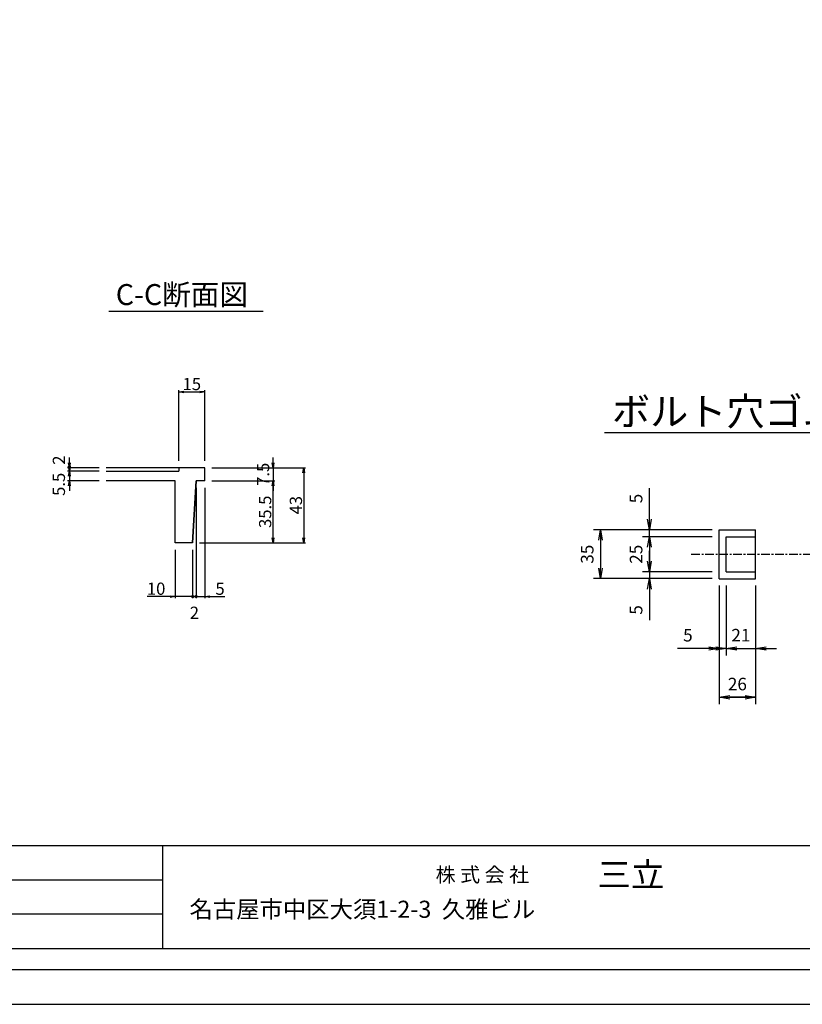
# Model space of a CAD drawing. Extents: x 19536 to 28069, y -170582 to -167612.
# Drawn here: x 24990 to 26110, y -170582 to -169172 of the extents above; entities that cross this region are included whole.
import ezdxf

# ---------------------------------------------------------------- set-up
doc = ezdxf.new("R2010")
doc.units = 0
doc.header["$LTSCALE"] = 200
doc.linetypes.add('CENTER', pattern=[2, 1.25, -0.25, 0.25, -0.25])
doc.linetypes.add('CENTER1', pattern=[10, 6.25, -1.25, 1.25, -1.25])
doc.layers.get('0').update_dxf_attribs({"linetype": 'CONTINUOUS'})
doc.layers.get('DEFPOINTS').update_dxf_attribs({"linetype": 'CONTINUOUS'})
for name, color, linetype in [('CENTER', 1, 'CENTER'), ('sunpou', 1, 'CONTINUOUS'), ('ゴム', 6, 'CONTINUOUS'), ('図面枠等', 7, 'CONTINUOUS'), ('蓋', 6, 'CONTINUOUS')]:
    doc.layers.add(name, color=color, linetype=linetype)
doc.styles.get("Standard").update_dxf_attribs({"font": 'ROMANS.SHX', "width": 0.8, "bigfont": 'extfont.shx'})
doc.dimstyles.new('1-2', dxfattribs={"dimscale": 2.5, "dimtxt": 7, "dimasz": 2.9, "dimexe": 1, "dimexo": 4, "dimgap": 1, "dimtad": 3, "dimdec": 1, "dimlfac": 0.4, "dimdsep": 46, "dimtxsty": 'STANDARD', "dimblk": 'OPEN', "dimcen": 0.09, "dimclrd": 1, "dimclre": 1, "dimclrt": 7, "dimadec": 0, "dimazin": 2, "dimtfac": 1, "dimtdec": 1, "dimtmove": 2, "dimatfit": 1, "dimldrblk": 'OPEN', "dimfxl": 1, "dimtolj": 1, "dimtzin": 0, "dimlwd": -1, "dimlwe": -1, "dimarcsym": 0})
doc.dimstyles.new('ｺﾋﾟｰ - S1-10-5', dxfattribs={"dimscale": 10, "dimtxt": 1.8, "dimasz": 1.5, "dimexe": 1, "dimexo": 1, "dimgap": 1, "dimtad": 3, "dimdec": 1, "dimlfac": 0.5, "dimdsep": 46, "dimtxsty": 'STANDARD', "dimblk": 'OPEN', "dimcen": 0.09, "dimclrd": 1, "dimclre": 1, "dimclrt": 7, "dimadec": 0, "dimazin": 2, "dimtfac": 1, "dimtdec": 1, "dimtmove": 2, "dimatfit": 1, "dimldrblk": 'OPEN', "dimfxl": 1, "dimtolj": 1, "dimtzin": 0, "dimlwd": -1, "dimlwe": -1, "dimarcsym": 0})

# ---------------------------------------------------------------- blocks, each defined once
blk = doc.blocks.new('_OPEN')
at = {"color": 0, "linetype": 'ByBlock'}
for p, q in [((-1, 0.167), (0, 0)), ((0, 0), (-1, -0.167)), ((0, 0), (-1, 0))]:
    blk.add_line(p, q, dxfattribs=at)
blk = doc.blocks.new('*D3')
at = {"layer": 'DEFPOINTS', "color": 0, "transparency": 16777216}
for p in [(25991, -169902.5), (25821, -169972.5), (25991, -169972.5)]:
    blk.add_point(p, dxfattribs=at)
at = {"layer": 'sunpou', "color": 1, "transparency": 16777216}
for p, q in [((25981, -169902.5), (25811, -169902.5)), ((25821, -169917.5), (25821, -169957.5)), ((25981, -169972.5), (25811, -169972.5))]:
    blk.add_line(p, q, dxfattribs=at)
at = {"layer": 'sunpou', "color": 1, "transparency": 16777216, "xscale": 15, "yscale": 15, "zscale": 15}
for p, rotation in [((25821, -169902.5), 90), ((25821, -169972.5), 270)]:
    blk.add_blockref('_OPEN', p, dxfattribs=dict(at, rotation=rotation))
at = {"layer": 'sunpou', "color": 7, "transparency": 16777216, "insert": (25802, -169937.5), "char_height": 18, "attachment_point": 5, "rotation": 90}
blk.add_mtext('\\A1;35', dxfattribs=at)
blk = doc.blocks.new('*D4')
at = {"layer": 'DEFPOINTS', "color": 0, "transparency": 16777216}
for p in [(25991, -169972.5), (26043, -169972.5), (25991, -170142.5)]:
    blk.add_point(p, dxfattribs=at)
at = {"layer": 'sunpou', "color": 1, "transparency": 16777216}
for p, q in [((25991, -169982.5), (25991, -170152.5)), ((26043, -169982.5), (26043, -170152.5)), ((26028, -170142.5), (26006, -170142.5))]:
    blk.add_line(p, q, dxfattribs=at)
at = {"layer": 'sunpou', "color": 1, "transparency": 16777216, "xscale": 15, "yscale": 15, "zscale": 15, "rotation": 180}
blk.add_blockref('_OPEN', (25991, -170142.5), dxfattribs=at)
at = {"layer": 'sunpou', "color": 1, "transparency": 16777216, "xscale": 15, "yscale": 15, "zscale": 15}
blk.add_blockref('_OPEN', (26043, -170142.5), dxfattribs=at)
at = {"layer": 'sunpou', "color": 7, "transparency": 16777216, "insert": (26017, -170123.5), "char_height": 18, "attachment_point": 5}
blk.add_mtext('\\A1;26', dxfattribs=at)
blk = doc.blocks.new('*D5')
at = {"layer": 'DEFPOINTS', "color": 0, "transparency": 16777216}
for p in [(25991, -169972.5), (26001, -169972.5), (26001, -170072.5)]:
    blk.add_point(p, dxfattribs=at)
at = {"layer": 'sunpou', "color": 1, "transparency": 16777216}
for p, q in [((25991, -169982.5), (25991, -170082.5)), ((26001, -169982.5), (26001, -170082.5)), ((25976, -170072.5), (25931.4, -170072.5)), ((26001, -170072.5), (25991, -170072.5)), ((26016, -170072.5), (26031, -170072.5))]:
    blk.add_line(p, q, dxfattribs=at)
at = {"layer": 'sunpou', "color": 1, "transparency": 16777216, "xscale": 15, "yscale": 15, "zscale": 15}
blk.add_blockref('_OPEN', (25991, -170072.5), dxfattribs=at)
at = {"layer": 'sunpou', "color": 1, "transparency": 16777216, "xscale": 15, "yscale": 15, "zscale": 15, "rotation": 180}
blk.add_blockref('_OPEN', (26001, -170072.5), dxfattribs=at)
at = {"layer": 'sunpou', "color": 7, "transparency": 16777216, "insert": (25946.2, -170053.5), "char_height": 18, "attachment_point": 5}
blk.add_mtext('\\A1;5', dxfattribs=at)
blk = doc.blocks.new('*D6')
at = {"layer": 'DEFPOINTS', "color": 0, "transparency": 16777216}
for p in [(26001, -169972.5), (26043, -169972.5), (26043, -170072.5)]:
    blk.add_point(p, dxfattribs=at)
at = {"layer": 'sunpou', "color": 1, "transparency": 16777216}
for p, q in [((26001, -169982.5), (26001, -170082.5)), ((26043, -169982.5), (26043, -170082.5)), ((25986, -170072.5), (25971, -170072.5)), ((26001, -170072.5), (26043, -170072.5)), ((26058, -170072.5), (26073, -170072.5))]:
    blk.add_line(p, q, dxfattribs=at)
at = {"layer": 'sunpou', "color": 1, "transparency": 16777216, "xscale": 15, "yscale": 15, "zscale": 15}
blk.add_blockref('_OPEN', (26001, -170072.5), dxfattribs=at)
at = {"layer": 'sunpou', "color": 1, "transparency": 16777216, "xscale": 15, "yscale": 15, "zscale": 15, "rotation": 180}
blk.add_blockref('_OPEN', (26043, -170072.5), dxfattribs=at)
at = {"layer": 'sunpou', "color": 7, "transparency": 16777216, "insert": (26022, -170053.5), "char_height": 18, "attachment_point": 5}
blk.add_mtext('\\A1;21', dxfattribs=at)
blk = doc.blocks.new('*D7')
at = {"layer": 'DEFPOINTS', "color": 0, "transparency": 16777216}
for p in [(25991, -169902.5), (25891, -169912.5), (25991, -169912.5)]:
    blk.add_point(p, dxfattribs=at)
at = {"layer": 'sunpou', "color": 1, "transparency": 16777216}
for p, q in [((25891, -169887.5), (25891, -169842.9)), ((25981, -169902.5), (25881, -169902.5)), ((25891, -169912.5), (25891, -169902.5)), ((25981, -169912.5), (25881, -169912.5)), ((25891, -169927.5), (25891, -169942.5))]:
    blk.add_line(p, q, dxfattribs=at)
at = {"layer": 'sunpou', "color": 1, "transparency": 16777216, "xscale": 15, "yscale": 15, "zscale": 15}
for p, rotation in [((25891, -169902.5), 270), ((25891, -169912.5), 90)]:
    blk.add_blockref('_OPEN', p, dxfattribs=dict(at, rotation=rotation))
at = {"layer": 'sunpou', "color": 7, "transparency": 16777216, "insert": (25872, -169857.7), "char_height": 18, "attachment_point": 5, "rotation": 90}
blk.add_mtext('\\A1;5', dxfattribs=at)
blk = doc.blocks.new('*D8')
at = {"layer": 'DEFPOINTS', "color": 0, "transparency": 16777216}
for p in [(25991, -169912.5), (25891, -169962.5), (25991, -169962.5)]:
    blk.add_point(p, dxfattribs=at)
at = {"layer": 'sunpou', "color": 1, "transparency": 16777216}
for p, q in [((25981, -169912.5), (25881, -169912.5)), ((25891, -169912.5), (25891, -169962.5)), ((25981, -169962.5), (25881, -169962.5))]:
    blk.add_line(p, q, dxfattribs=at)
at = {"layer": 'sunpou', "color": 7, "transparency": 16777216, "insert": (25872, -169937.5), "char_height": 18, "attachment_point": 5, "rotation": 90}
blk.add_mtext('\\A1;25', dxfattribs=at)
blk = doc.blocks.new('_None')
blk = doc.blocks.new('*D9')
at = {"layer": 'DEFPOINTS', "color": 0, "transparency": 16777216}
for p in [(25891, -169972.5), (25991, -169962.5), (25991, -169972.5)]:
    blk.add_point(p, dxfattribs=at)
at = {"layer": 'sunpou', "color": 1, "transparency": 16777216}
for p, q in [((25891, -169947.5), (25891, -169932.5)), ((25981, -169962.5), (25881, -169962.5)), ((25981, -169972.5), (25881, -169972.5)), ((25891, -169962.5), (25891, -169972.5)), ((25891, -169987.5), (25891, -170032.1))]:
    blk.add_line(p, q, dxfattribs=at)
at = {"layer": 'sunpou', "color": 1, "transparency": 16777216, "xscale": 15, "yscale": 15, "zscale": 15}
for p, rotation in [((25891, -169962.5), 270), ((25891, -169972.5), 90)]:
    blk.add_blockref('_OPEN', p, dxfattribs=dict(at, rotation=rotation))
at = {"layer": 'sunpou', "color": 7, "transparency": 16777216, "insert": (25872, -170017.3), "char_height": 18, "attachment_point": 5, "rotation": 90}
blk.add_mtext('\\A1;5', dxfattribs=at)
blk = doc.blocks.new('*D129')
at = {"layer": 'DEFPOINTS', "color": 0, "transparency": 16777216}
for p in [(25113.3, -169818.6), (25060.7, -169832.3), (25113.3, -169832.3)]:
    blk.add_point(p, dxfattribs=at)
at = {"layer": 'sunpou', "color": 1, "transparency": 16777216}
for p, q in [((25060.7, -169811.3), (25060.7, -169804.1)), ((25103.3, -169818.6), (25058.2, -169818.6)), ((25060.7, -169818.6), (25060.7, -169832.3)), ((25103.3, -169832.3), (25058.2, -169832.3)), ((25060.7, -169839.6), (25060.7, -169846.8))]:
    blk.add_line(p, q, dxfattribs=at)
at = {"layer": 'sunpou', "color": 1, "transparency": 16777216, "xscale": 7.25, "yscale": 7.25, "zscale": 7.25}
for p, rotation in [((25060.7, -169818.6), 270), ((25060.7, -169832.3), 90)]:
    blk.add_blockref('_OPEN', p, dxfattribs=dict(at, rotation=rotation))
at = {"layer": 'sunpou', "color": 7, "lineweight": -2, "transparency": 16777216, "insert": (25045.7, -169837.4), "char_height": 17.5, "attachment_point": 5, "rotation": 90}
blk.add_mtext('\\A1;5.5', dxfattribs=at)
blk = doc.blocks.new('*D130')
at = {"layer": 'DEFPOINTS', "color": 0, "transparency": 16777216}
for p in [(25060.7, -169813.6), (25113.3, -169813.6), (25113.3, -169818.6)]:
    blk.add_point(p, dxfattribs=at)
at = {"layer": 'sunpou', "color": 1, "transparency": 16777216}
for p, q in [((25060.7, -169806.3), (25060.7, -169799.1)), ((25103.3, -169813.6), (25058.2, -169813.6)), ((25103.3, -169818.6), (25058.2, -169818.6)), ((25060.7, -169818.6), (25060.7, -169813.6)), ((25060.7, -169825.8), (25060.7, -169833.1))]:
    blk.add_line(p, q, dxfattribs=at)
at = {"layer": 'sunpou', "color": 1, "transparency": 16777216, "xscale": 7.25, "yscale": 7.25, "zscale": 7.25}
for p, rotation in [((25060.7, -169813.6), 270), ((25060.7, -169818.6), 90)]:
    blk.add_blockref('_OPEN', p, dxfattribs=dict(at, rotation=rotation))
at = {"layer": 'sunpou', "color": 7, "lineweight": -2, "transparency": 16777216, "insert": (25045.7, -169802.7), "char_height": 17.5, "attachment_point": 5, "rotation": 90}
blk.add_mtext('\\A1;2', dxfattribs=at)
blk = doc.blocks.new('*D131')
at = {"layer": 'DEFPOINTS', "color": 0, "transparency": 16777216}
for p in [(25242.2, -169832.3), (25237.2, -169921.1), (25242.2, -169998.1)]:
    blk.add_point(p, dxfattribs=at)
at = {"layer": 'sunpou', "color": 1, "transparency": 16777216}
for p, q in [((25242.2, -169842.3), (25242.2, -170000.6)), ((25237.2, -169931.1), (25237.2, -170000.6)), ((25237.2, -169998.1), (25242.2, -169998.1))]:
    blk.add_line(p, q, dxfattribs=at)
at = {"layer": 'sunpou', "color": 7, "lineweight": -2, "transparency": 16777216, "insert": (25239.7, -170021.4), "char_height": 17.5, "attachment_point": 5}
blk.add_mtext('\\A1;2', dxfattribs=at)
blk = doc.blocks.new('*D132')
at = {"layer": 'DEFPOINTS', "color": 0, "transparency": 16777216}
for p in [(25254.7, -169813.6), (25237.2, -169921.1), (25396.3, -169921.1)]:
    blk.add_point(p, dxfattribs=at)
at = {"layer": 'sunpou', "color": 1, "transparency": 16777216}
for p, q in [((25264.7, -169813.6), (25398.8, -169813.6)), ((25396.3, -169820.8), (25396.3, -169913.8)), ((25247.2, -169921.1), (25398.8, -169921.1))]:
    blk.add_line(p, q, dxfattribs=at)
at = {"layer": 'sunpou', "color": 1, "transparency": 16777216, "xscale": 7.25, "yscale": 7.25, "zscale": 7.25}
for p, rotation in [((25396.3, -169813.6), 90), ((25396.3, -169921.1), 270)]:
    blk.add_blockref('_OPEN', p, dxfattribs=dict(at, rotation=rotation))
at = {"layer": 'sunpou', "color": 7, "lineweight": -2, "transparency": 16777216, "insert": (25385, -169867.3), "char_height": 17.5, "attachment_point": 5, "rotation": 90}
blk.add_mtext('\\A1;43', dxfattribs=at)
blk = doc.blocks.new('*D133')
at = {"layer": 'DEFPOINTS', "color": 0, "transparency": 16777216}
for p in [(25254.7, -169832.3), (25352.3, -169832.3), (25237.2, -169921.1)]:
    blk.add_point(p, dxfattribs=at)
at = {"layer": 'sunpou', "color": 1, "transparency": 16777216}
for p, q in [((25264.7, -169832.3), (25354.8, -169832.3)), ((25352.3, -169913.8), (25352.3, -169839.6)), ((25247.2, -169921.1), (25354.8, -169921.1))]:
    blk.add_line(p, q, dxfattribs=at)
at = {"layer": 'sunpou', "color": 1, "transparency": 16777216, "xscale": 7.25, "yscale": 7.25, "zscale": 7.25}
for p, rotation in [((25352.3, -169832.3), 90), ((25352.3, -169921.1), 270)]:
    blk.add_blockref('_OPEN', p, dxfattribs=dict(at, rotation=rotation))
at = {"layer": 'sunpou', "color": 7, "lineweight": -2, "transparency": 16777216, "insert": (25341, -169876.7), "char_height": 17.5, "attachment_point": 5, "rotation": 90}
blk.add_mtext('\\A1;35.5', dxfattribs=at)
blk = doc.blocks.new('_DotSmall')
at = {"layer": 'sunpou', "color": 0, "const_width": 0.5}
blk.add_lwpolyline([(-0.0625, 0, 1), (0.0625, 0, 1)], format="xyb", close=True, dxfattribs=at)
blk = doc.blocks.new('*D134')
at = {"layer": 'DEFPOINTS', "color": 0, "transparency": 16777216}
for p in [(25212.2, -169921.1), (25237.2, -169921.1), (25212.2, -169998.1)]:
    blk.add_point(p, dxfattribs=at)
at = {"layer": 'sunpou', "color": 1, "transparency": 16777216}
for p, q in [((25212.2, -169931.1), (25212.2, -170000.6)), ((25237.2, -169931.1), (25237.2, -170000.6)), ((25205, -169998.1), (25172, -169998.1)), ((25237.2, -169998.1), (25212.2, -169998.1)), ((25237.2, -169998.1), (25244.5, -169998.1))]:
    blk.add_line(p, q, dxfattribs=at)
at = {"layer": 'sunpou', "color": 1, "transparency": 16777216, "xscale": 7.25, "yscale": 7.25, "zscale": 7.25}
blk.add_blockref('_OPEN', (25212.2, -169998.1), dxfattribs=at)
at = {"layer": 'sunpou', "color": 1, "transparency": 16777216, "xscale": 7.25, "yscale": 7.25, "zscale": 7.25, "rotation": 180}
blk.add_blockref('_DotSmall', (25237.2, -169998.1), dxfattribs=at)
at = {"layer": 'sunpou', "color": 7, "lineweight": -2, "transparency": 16777216, "insert": (25184.9, -169986.9), "char_height": 17.5, "attachment_point": 5}
blk.add_mtext('\\A1;10', dxfattribs=at)
blk = doc.blocks.new('*D135')
at = {"layer": 'DEFPOINTS', "color": 0, "transparency": 16777216}
for p in [(25254.7, -169813.6), (25254.7, -169832.3), (25352.3, -169832.3)]:
    blk.add_point(p, dxfattribs=at)
at = {"layer": 'sunpou', "color": 1, "transparency": 16777216}
for p, q in [((25352.3, -169806.3), (25352.3, -169799.1)), ((25264.7, -169813.6), (25354.8, -169813.6)), ((25352.3, -169813.6), (25352.3, -169832.3)), ((25264.7, -169832.3), (25354.8, -169832.3)), ((25352.3, -169839.6), (25352.3, -169846.8))]:
    blk.add_line(p, q, dxfattribs=at)
at = {"layer": 'sunpou', "color": 1, "transparency": 16777216, "xscale": 7.25, "yscale": 7.25, "zscale": 7.25}
for p, rotation in [((25352.3, -169813.6), 270), ((25352.3, -169832.3), 90)]:
    blk.add_blockref('_OPEN', p, dxfattribs=dict(at, rotation=rotation))
at = {"layer": 'sunpou', "color": 7, "lineweight": -2, "transparency": 16777216, "insert": (25338.1, -169823), "char_height": 17.5, "attachment_point": 5, "rotation": 90}
blk.add_mtext('\\A1;7.5', dxfattribs=at)
blk = doc.blocks.new('*D136')
at = {"layer": 'DEFPOINTS', "color": 0, "transparency": 16777216}
for p in [(25254.7, -169704.9), (25217.2, -169813.6), (25254.7, -169813.6)]:
    blk.add_point(p, dxfattribs=at)
at = {"layer": 'sunpou', "color": 1, "transparency": 16777216}
for p, q in [((25217.2, -169803.6), (25217.2, -169702.4)), ((25224.5, -169704.9), (25247.5, -169704.9)), ((25254.7, -169803.6), (25254.7, -169702.4))]:
    blk.add_line(p, q, dxfattribs=at)
at = {"layer": 'sunpou', "color": 1, "transparency": 16777216, "xscale": 7.25, "yscale": 7.25, "zscale": 7.25, "rotation": 180}
blk.add_blockref('_OPEN', (25217.2, -169704.9), dxfattribs=at)
at = {"layer": 'sunpou', "color": 1, "transparency": 16777216, "xscale": 7.25, "yscale": 7.25, "zscale": 7.25}
blk.add_blockref('_OPEN', (25254.7, -169704.9), dxfattribs=at)
at = {"layer": 'sunpou', "color": 7, "lineweight": -2, "transparency": 16777216, "insert": (25236, -169693.7), "char_height": 17.5, "attachment_point": 5}
blk.add_mtext('\\A1;15', dxfattribs=at)
blk = doc.blocks.new('*D161')
at = {"layer": 'DEFPOINTS', "color": 0, "transparency": 16777216}
for p in [(25242.2, -169832.3), (25254.7, -169832.3), (25254.7, -169998.1)]:
    blk.add_point(p, dxfattribs=at)
at = {"layer": 'sunpou', "color": 1, "transparency": 16777216}
for p, q in [((25242.2, -169842.3), (25242.2, -170000.6)), ((25254.7, -169842.3), (25254.7, -170000.6)), ((25242.2, -169998.1), (25235, -169998.1)), ((25242.2, -169998.1), (25254.7, -169998.1)), ((25262, -169998.1), (25283.5, -169998.1))]:
    blk.add_line(p, q, dxfattribs=at)
at = {"layer": 'sunpou', "color": 1, "transparency": 16777216, "xscale": 7.25, "yscale": 7.25, "zscale": 7.25}
blk.add_blockref('_DotSmall', (25242.2, -169998.1), dxfattribs=at)
at = {"layer": 'sunpou', "color": 1, "transparency": 16777216, "xscale": 7.25, "yscale": 7.25, "zscale": 7.25, "rotation": 180}
blk.add_blockref('_OPEN', (25254.7, -169998.1), dxfattribs=at)
at = {"layer": 'sunpou', "color": 7, "lineweight": -2, "transparency": 16777216, "insert": (25276.4, -169986.9), "char_height": 17.5, "attachment_point": 5}
blk.add_mtext('\\A1;5', dxfattribs=at)

msp = doc.modelspace()

# ---------------------------------------------------------------- linework, layer by layer
at = {"layer": 'CENTER', "color": 0, "linetype": 'CENTER1', "ltscale": 0.01}
msp.add_line((25951.00515, -169937.51742), (26297.81285, -169937.51742), dxfattribs=at)
at = {"layer": 'DEFPOINTS', "color": 0, "linetype": 'Continuous'}
msp.add_lwpolyline([(23869.2631, -170582.29521), (28069.2631, -170582.29521), (28069.2631, -167612.29521), (23869.2631, -167612.29521)], close=True, dxfattribs=at)
at = {"layer": 'sunpou', "color": 0, "lineweight": -2}
msp.add_line((25254.71449, -169813.59904), (25113.25022, -169813.59904), dxfattribs=at)
at = {"layer": 'ゴム', "color": 0}
for p, q in [((25991.02265, -169902.51742), (26043.02265, -169902.51742)), ((25991.02265, -169972.51742), (25991.02265, -169902.51742)), ((26043.02265, -169972.51742), (26043.02265, -169902.51742)), ((26001.02265, -169912.51742), (26043.02265, -169912.51742)), ((26001.02265, -169962.51742), (26001.02265, -169912.51742)), ((25991.02265, -169972.51742), (26043.02265, -169972.51742)), ((26001.02265, -169962.51742), (26043.02265, -169962.51742)), ((25991.02265, -170142.51742), (26043.02265, -170142.51742))]:
    msp.add_line(p, q, dxfattribs=at)
at = {"layer": '図面枠等', "color": 0, "linetype": 'Continuous'}
for p, q in [((25117.23586, -169589.41506), (25338.04147, -169589.41506)), ((25826.63633, -169763.00042), (26329.80693, -169763.00042)), ((27989.2631, -170355.28233), (23949.2631, -170355.28233)), ((27989.2631, -170355.28233), (23949.2631, -170355.28233)), ((25194.17621, -170355.28233), (25194.17621, -170502.29521)), ((25194.17621, -170404.28695), (23949.2631, -170404.28695)), ((25194.17621, -170453.29129), (23949.2631, -170453.29129))]:
    msp.add_line(p, q, dxfattribs=at)
for points in [[(23919.2631, -170532.29521), (28019.2631, -170532.29521), (28019.2631, -167662.29521), (23919.2631, -167662.29521)], [(23949.2631, -170502.29521), (27989.2631, -170502.29521), (27989.2631, -167692.29521), (23949.2631, -167692.29521)]]:
    msp.add_lwpolyline(points, close=True, dxfattribs=at)
at = {"layer": '蓋', "color": 0, "linetype": 'Continuous'}
for p, q in [((25113.25022, -169818.59904), (25217.21449, -169818.59904)), ((25217.20585, -169813.59904), (25217.20585, -169818.59904)), ((25254.70585, -169832.34904), (25254.70585, -169813.59904)), ((25212.20585, -169832.34904), (25113.25022, -169832.34904)), ((25212.20585, -169921.09904), (25212.20585, -169832.34904)), ((25237.20118, -169921.09904), (25242.20585, -169832.34904)), ((25242.20585, -169832.34904), (25237.20118, -169921.09904)), ((25254.70585, -169832.34904), (25242.20585, -169832.34904)), ((25237.20118, -169921.09904), (25212.20585, -169921.09904))]:
    msp.add_line(p, q, dxfattribs=at)

# ---------------------------------------------------------------- texts
at = {"layer": '図面枠等', "color": 0}
for s, height, p in [('C-C断面図 ', 30, (25127.12914, -169580.50596)), ('ボルト穴ゴムキャップ', 40, (25837.62886, -169753.10142)), ('株 式 会 社', 21, (25585.04795, -170407.02745)), ('三立', 35, (25817.00261, -170414.02759)), ('名古屋市中区大須1-2-3  久雅ビル', 24.5, (25232.69849, -170458.37959))]:
    msp.add_text(s, height=height, dxfattribs=at).set_placement(p)

# ---------------------------------------------------------------- dimensions: what is measured, and where the dimension line sits
at = {"layer": 'sunpou', "color": 0, "lineweight": -2}
dim = msp.add_linear_dim(base=(25254.70585, -169704.92771), p1=(25217.20585, -169813.59904), p2=(25254.70585, -169813.59904), dimstyle='1-2', dxfattribs=at)
dim.commit()
dim.dimension.update_dxf_attribs({"geometry": '*D136', "text_midpoint": (25235.95585, -169693.67771)})
for base, p1, p2, picture, middle in [((25060.68488, -169813.59904), (25113.25022, -169818.59904), (25113.25022, -169813.59904), '*D130', (25045.68488, -169802.74173)), ((25352.27702, -169832.34904), (25254.70585, -169813.59904), (25254.70585, -169832.34904), '*D135', (25338.07093, -169822.97404))]:
    dim = msp.add_linear_dim(base=base, p1=p1, p2=p2, angle=90, dimstyle='1-2', dxfattribs=at)
    dim.commit()
    dim.dimension.update_dxf_attribs({"geometry": picture, "text_midpoint": middle, "dimtype": 160})
dim = msp.add_linear_dim(base=(25060.68488, -169832.34904), p1=(25113.25022, -169818.59904), p2=(25113.25022, -169832.34904), angle=90, dimstyle='1-2', override={"dimdec": 4}, dxfattribs=at)
dim.commit()
dim.dimension.update_dxf_attribs({"geometry": '*D129', "text_midpoint": (25045.68488, -169837.43449), "dimtype": 160})
for base, p1, p2, picture, middle in [((25396.28605, -169921.09904), (25254.71449, -169813.59904), (25237.20118, -169921.09904), '*D132', (25385.03605, -169867.34904)), ((25352.27702, -169832.34904), (25237.20118, -169921.09904), (25254.70585, -169832.34904), '*D133', (25341.02702, -169876.72404))]:
    dim = msp.add_linear_dim(base=base, p1=p1, p2=p2, angle=90, dimstyle='1-2', dxfattribs=at)
    dim.commit()
    dim.dimension.update_dxf_attribs({"geometry": picture, "text_midpoint": middle})
for base, p2, override, picture, middle in [((25242.20585, -169998.12448), (25242.20585, -169832.34904), {"dimblk1": 'None', "dimblk2": 'None', "dimsah": 1}, '*D131', (25239.70352, -170021.39199)), ((25212.20585, -169998.12448), (25212.20585, -169921.09904), {"dimblk1": 'DotSmall', "dimblk2": 'OPEN', "dimsah": 1, "dimtmove": 0}, '*D134', (25184.87251, -169998.12448))]:
    dim = msp.add_linear_dim(base=base, p1=(25237.20118, -169921.09904), p2=p2, dimstyle='1-2', override=override, dxfattribs=at)
    dim.commit()
    dim.dimension.update_dxf_attribs({"geometry": picture, "text_midpoint": middle, "dimtype": 160})
dim = msp.add_linear_dim(base=(25254.70585, -169998.12448), p1=(25242.20585, -169832.34904), p2=(25254.70585, -169832.34904), dimstyle='1-2', override={"dimblk1": 'DotSmall', "dimblk2": 'OPEN', "dimsah": 1, "dimtmove": 0}, dxfattribs=at)
dim.commit()
dim.dimension.update_dxf_attribs({"geometry": '*D161', "text_midpoint": (25276.37251, -169986.87448)})
at = {"layer": 'sunpou', "color": 0}
for base, p1, p2, picture, middle in [((25891.02265, -169912.51742), (25991.02265, -169902.51742), (25991.02265, -169912.51742), '*D7', (25891.02265, -169857.71742)), ((25821.02265, -169972.51742), (25991.02265, -169902.51742), (25991.02265, -169972.51742), '*D3', (25821.02265, -169937.51742)), ((25891.02265, -169972.51742), (25991.02265, -169962.51742), (25991.02265, -169972.51742), '*D9', (25891.02265, -170017.31742))]:
    dim = msp.add_linear_dim(base=base, p1=p1, p2=p2, angle=90, dimstyle='ｺﾋﾟｰ - S1-10-5', override={"dimtmove": 0}, dxfattribs=at)
    dim.commit()
    dim.dimension.update_dxf_attribs({"geometry": picture, "text_midpoint": middle, "dimtype": 160})
dim = msp.add_linear_dim(base=(25891.02265, -169962.51742), p1=(25991.02265, -169912.51742), p2=(25991.02265, -169962.51742), angle=90, dimstyle='ｺﾋﾟｰ - S1-10-5', override={"dimblk1": 'None', "dimblk2": 'None', "dimsah": 1, "dimtmove": 0}, dxfattribs=at)
dim.commit()
dim.dimension.update_dxf_attribs({"geometry": '*D8', "text_midpoint": (25872.02265, -169937.51742)})
dim = msp.add_linear_dim(base=(26001.02265, -170072.51742), p1=(25991.02265, -169972.51742), p2=(26001.02265, -169972.51742), dimstyle='ｺﾋﾟｰ - S1-10-5', override={"dimtmove": 0}, dxfattribs=at)
dim.commit()
dim.dimension.update_dxf_attribs({"geometry": '*D5', "text_midpoint": (25946.22265, -170072.51742), "dimtype": 160})
for base, p1, p2, picture, middle in [((26043.02265, -170072.51742), (26001.02265, -169972.51742), (26043.02265, -169972.51742), '*D6', (26022.02265, -170053.51742)), ((25991.02265, -170142.51742), (26043.02265, -169972.51742), (25991.02265, -169972.51742), '*D4', (26017.02265, -170123.51742))]:
    dim = msp.add_linear_dim(base=base, p1=p1, p2=p2, dimstyle='ｺﾋﾟｰ - S1-10-5', dxfattribs=at)
    dim.commit()
    dim.dimension.update_dxf_attribs({"geometry": picture, "text_midpoint": middle})

doc.saveas('drawing.dxf')
